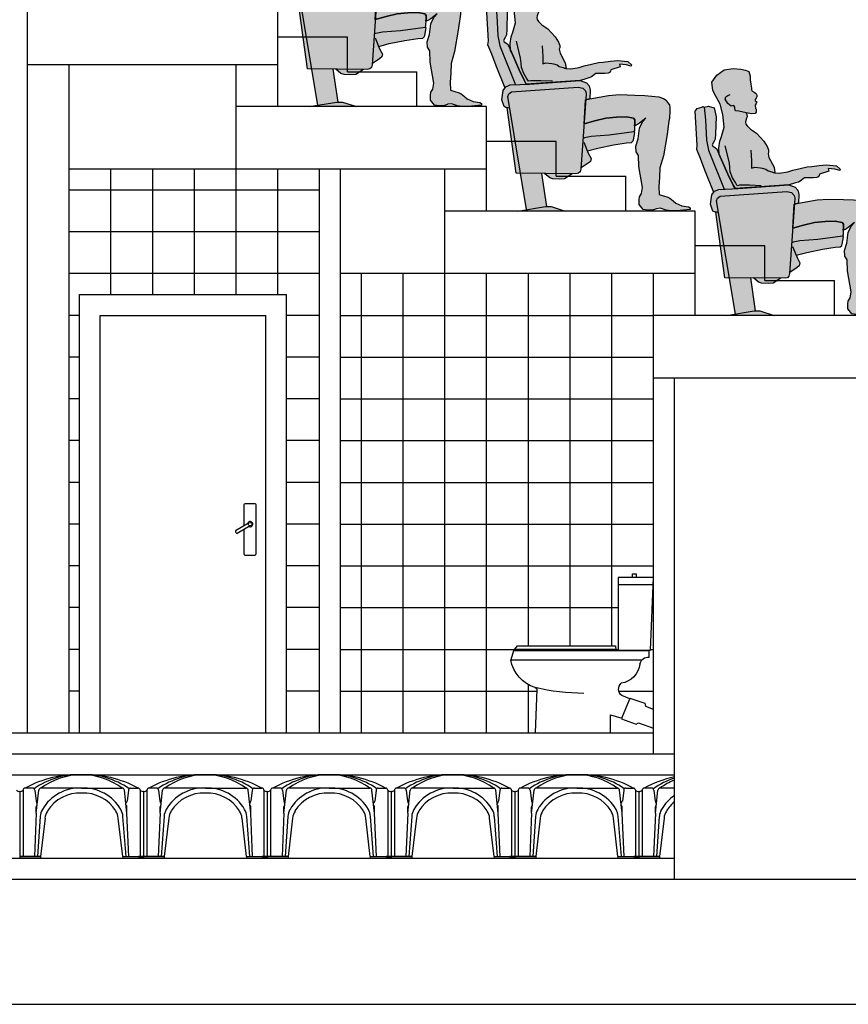
# Model space of a CAD drawing. Units: metres. Extents: x 40.3 to 69.6, y 39.8 to 64.4.
# Drawn here: x 63.5 to 64.5, y 44.7 to 45.9 of the extents above; entities that cross this region are included whole.
import ezdxf

# ---------------------------------------------------------------- set-up
doc = ezdxf.new("R2010")
doc.units = ezdxf.units.M
doc.layers.get('0').update_dxf_attribs({"linetype": 'CONTINUOUS'})
for name, color, linetype in [('ALZADO', 7, 'CONTINUOUS'), ('CARPIN', 9, 'CONTINUOUS'), ('CAVITI', 9, 'CONTINUOUS'), ('ESCALERA', 9, 'CONTINUOUS'), ('FALSO TECHO', 6, 'CONTINUOUS'), ('NEW-SOMBRA-SILLON', 9, 'CONTINUOUS'), ('SANI', 9, 'CONTINUOUS'), ('SECCION', 2, 'CONTINUOUS')]:
    doc.layers.add(name, color=color, linetype=linetype)

# ---------------------------------------------------------------- blocks, each defined once
blk = doc.blocks.new('Altaza1')
at = {"linetype": 'ByBlock'}
for p, q in [((0.1781, 0.7188), (0.0116, 0.7188)), ((0.0296, 0.3703), (0.0296, 0.4011)), ((0.6916, 0.3577), (0.0666, 0.3577))]:
    blk.add_line(p, q, dxfattribs=at)
for points in [[(0.1088, 0.7519), (0.1088, 0.7699), (0.0909, 0.7699), (0.0909, 0.7519)], [(0.5672, 0.217), (0.5749, 0.007), (0.2141, 0.007), (0.2141, 0.0939), (0.1603, 0.0786), (0.1218, 0.1708), (0.1603, 0.1861)], [(0.1218, 0.1708), (0.1209, 0.1742), (0.0502, 0.1492), (0.0461, 0.1354), (0.0092, 0.1216)], [(0.1603, 0.0786), (0.1618, 0.0753), (0.0919, 0.0485), (0.0797, 0.0562), (0.0082, 0.0302)]]:
    blk.add_lwpolyline(points, dxfattribs=at)
for points in [[(0.0089, 0.7519), (0.1781, 0.7519), (0.1781, 0.4038), (0.0219, 0.4038)], [(0.1882, 0.4062), (0.6747, 0.4062), (0.6594, 0.4242), (0.1908, 0.4242)]]:
    blk.add_lwpolyline(points, close=True, dxfattribs=at)
blk.add_lwpolyline([(0.0296, 0.4011), (0.6797, 0.4011), (0.6927, 0.3578, 0.12116)], format="xyb", dxfattribs=at)
for centre, radius, start, end in [((0.0343, 0.3314), 0.0391, 8.3203, 96.976), ((0.1813, 0.3529), 0.1094, 188.3203, 260.2171), ((0.5263, 0.3863), 0.1687, 286.7131, 350.2765), ((0.1376, 0.2166), 0.038, 306.7612, 48.7011), ((0.334, 1.2366), 1.0402, 270.4358, 283.3902), ((0.5781, 0.2138), 0.0114, 106.7131, 163.3077)]:
    blk.add_arc(centre, radius, start, end, dxfattribs=at)
blk = doc.blocks.new('MANI2')
for p, q in [((0.0236, 0.098), (-0.0236, 0.098)), ((-0.0294, 0.0922), (-0.0294, -0.0086)), ((0.0294, -0.1419), (0.0294, 0.0922)), ((-0.0076, 0.0041), (-0.0693, -0.0318)), ((-0.0002, -0.0086), (-0.062, -0.0445)), ((-0.0294, -0.0256), (-0.0294, -0.1419)), ((-0.0236, -0.1478), (0.0236, -0.1478))]:
    blk.add_line(p, q)
blk.add_circle((0, 0), 0.00862)
for centre, radius, start, end in [((-0.0236, 0.0922), 0.00583, 90, 180), ((0.0236, 0.0922), 0.00583, 0, 90), ((0, 0), 0.0125, 246.05, 174.2992), ((-0.0606, -0.0352), 0.0094, 158.914, 261.4353), ((-0.0236, -0.1419), 0.00583, 180, 270), ((0.0236, -0.1419), 0.00583, 270, 0)]:
    blk.add_arc(centre, radius, start, end)
blk = doc.blocks.new('SILLON-PER')
at = {"layer": 'NEW-SOMBRA-SILLON'}
h = blk.add_hatch(color=254, dxfattribs=at)
h.paths.add_polyline_path([(0.3621, 0.566), (0.4573, 0.5822), (0.513, 0.5869), (0.5896, 0.5845), (0.6407, 0.5822), (0.6755, 0.5799), (0.7104, 0.5753), (0.7336, 0.5683), (0.7475, 0.559), (0.7545, 0.5474), (0.7638, 0.5358), (0.7661, 0.5219), (0.7661, 0.4987), (0.7638, 0.4755), (0.7638, 0.4662), (0.7614, 0.4546), (0.7521, 0.3851), (0.7336, 0.2784), (0.7161, 0.2184), (0.7139, 0.1697), (0.7102, 0.1233), (0.7131, 0.0839), (0.7555, 0.0699), (0.7671, 0.0653), (0.7833, 0.0514), (0.7973, 0.0398), (0.8275, 0.0259), (0.86, 0.0212), (0.8692, 0.0166), (0.8692, 0.0073), (0.8182, 0.0027), (0.7717, 0.0003), (0.7485, 0.005), (0.7183, 0.0143), (0.6998, 0.0119), (0.6789, 0.005), (0.6557, 0.005), (0.6325, 0.0073), (0.6116, 0.0328), (0.6116, 0.0583), (0.6139, 0.0723), (0.6232, 0.0885), (0.6281, 0.1186), (0.6105, 0.225), (0.6082, 0.2807), (0.5966, 0.2992), (0.5943, 0.3271), (0.6059, 0.3642), (0.6129, 0.4175), (0.6291, 0.45), (0.6454, 0.4686), (0.6129, 0.443), (0.5989, 0.4338), (0.5886, 0.4303), (0.5896, 0.443), (0.5896, 0.4593), (0.5827, 0.4686), (0.5479, 0.4755), (0.4968, 0.4732), (0.4434, 0.4686), (0.3877, 0.4546), (0.3334, 0.4396), (0.3415, 0.5608)])
h.paths.add_polyline_path([(-0.0369, 0.8101), (-0.0385, 0.8442), (-0.0347, 0.8791), (-0.0255, 0.9023), (-0.0116, 0.9487), (-0.0186, 1.0137), (-0.0325, 1.0647), (-0.0534, 1.1018), (-0.0696, 1.1343), (-0.0743, 1.176), (-0.0488, 1.2108), (-0.0116, 1.2387), (0.0325, 1.2456), (0.072, 1.241), (0.0952, 1.2363), (0.1114, 1.2294), (0.1161, 1.2178), (0.1184, 1.2062), (0.1184, 1.1876), (0.123, 1.1668), (0.1254, 1.1459), (0.1254, 1.1389), (0.1277, 1.132), (0.1393, 1.125), (0.1463, 1.1204), (0.1509, 1.1157), (0.1532, 1.1088), (0.1532, 1.1018), (0.1486, 1.0948), (0.1439, 1.0879), (0.1439, 1.0833), (0.1532, 1.0763), (0.1486, 1.0693), (0.1439, 1.0601), (0.1463, 1.0438), (0.1486, 1.0392), (0.1486, 1.0299), (0.1486, 1.0253), (0.1439, 1.0183), (0.1277, 1.016), (0.099, 1.0216), (0.1021, 1.0137), (0.1045, 1.0021), (0.0998, 0.9951), (0.0975, 0.9835), (0.0952, 0.9742), (0.0975, 0.965), (0.1045, 0.9557), (0.1137, 0.9464), (0.1207, 0.9394), (0.1509, 0.9186), (0.188, 0.8791), (0.2043, 0.8513), (0.2113, 0.8351), (0.2113, 0.8235), (0.2089, 0.8165), (0.2136, 0.7956), (0.2391, 0.7469), (0.2431, 0.7187), (0.267, 0.7168), (0.3088, 0.7237), (0.3343, 0.733), (0.3714, 0.74), (0.4063, 0.7492), (0.4295, 0.7515), (0.4666, 0.7562), (0.5038, 0.7585), (0.5548, 0.7539), (0.5734, 0.7376), (0.5711, 0.7307), (0.5455, 0.7376), (0.513, 0.74), (0.5165, 0.7272), (0.4689, 0.7121), (0.4666, 0.7052), (0.462, 0.6982), (0.455, 0.6959), (0.4387, 0.6936), (0.4179, 0.6936), (0.4063, 0.6936), (0.3923, 0.6936), (0.3714, 0.6773), (0.3621, 0.6727), (0.3482, 0.668), (0.332, 0.6634), (0.3134, 0.6588), (0.0424, 0.6395), (0.0325, 0.6564), (0.007, 0.7121), (-0.0325, 0.8003)])
h = blk.add_hatch(color=253, dxfattribs=at)
h.paths.add_polyline_path([(-0.1091, 0.733), (-0.0652, 0.6198), (-0.0604, 0.6263), (-0.0395, 0.6356), (-0.0117, 0.6369), (-0.0905, 0.8327), (-0.1021, 0.8838), (-0.1068, 0.9858), (-0.1137, 1.0508), (-0.1184, 1.0531), (-0.1254, 1.0508), (-0.1486, 1.0438), (-0.1579, 1.0299), (-0.1486, 0.8583), (-0.1509, 0.8374), (-0.1323, 0.791)])
h.paths.add_polyline_path([(-0.0325, 0.6008), (-0.0464, 0.5915), (-0.0511, 0.5776), (0.0136, 0.19), (0.2925, 0.1879), (0.3064, 0.1902), (0.3134, 0.1972), (0.318, 0.2111), (0.3436, 0.5915), (0.3413, 0.6054), (0.3273, 0.6193), (0.3041, 0.624)])
h.paths.add_polyline_path([(-0.0093, 0.1902), (0.0136, 0.19), (-0.0412, 0.5184), (-0.0535, 0.5207)])
h.paths.add_polyline_path([(0.044, 0.0073), (0.1393, 0.0232), (0.1453, 0.0232), (0.1215, 0.1892), (0.0136, 0.19)])
h.paths.add_polyline_path([(0.1349, 0.1891), (0.1602, 0.167), (0.1764, 0.1624), (0.2089, 0.1601), (0.2345, 0.1624), (0.2737, 0.188)])
h.paths.add_polyline_path([(0.3184, 0.2172), (0.3552, 0.2412), (0.3668, 0.2505), (0.3691, 0.2644), (0.3552, 0.2923), (0.3505, 0.3034), (0.4039, 0.3178), (0.4829, 0.334), (0.5479, 0.3433), (0.5734, 0.3456), (0.5804, 0.3526), (0.5827, 0.3595), (0.5896, 0.3967), (0.585, 0.399), (0.5479, 0.3943), (0.4596, 0.3827), (0.3691, 0.3758), (0.3366, 0.3688), (0.3285, 0.3665)])
h.paths.add_polyline_path([(0.1671, 0.0232), (0.1393, 0.0232), (0, 0), (0.2391, 0)])
for points in [[(-0.0534, 1.0021), (-0.0627, 1.0461), (-0.0905, 1.0554), (-0.1137, 1.0508), (-0.1068, 0.9858), (-0.1021, 0.8838), (-0.0905, 0.8327), (-0.0117, 0.6369), (0.0424, 0.6395), (0.0325, 0.6564), (0.007, 0.7121), (-0.0325, 0.8003), (-0.0369, 0.8101), (-0.0511, 0.842), (-0.0696, 0.8536), (-0.072, 0.8606), (-0.065, 0.8745), (-0.058, 0.8884), (-0.0557, 0.9162)], [(0.3041, 0.624), (0.3273, 0.6193), (0.3413, 0.6054), (0.3436, 0.5915), (0.3415, 0.561), (0.3621, 0.566), (0.3645, 0.6101), (0.3598, 0.6309), (0.3459, 0.6472), (0.3134, 0.6588), (0.058, 0.6402), (-0.0395, 0.6356), (-0.0604, 0.6263), (-0.0743, 0.6077), (-0.0813, 0.5613), (-0.0696, 0.5265), (-0.0604, 0.5219), (-0.0412, 0.5184), (-0.0511, 0.5776), (-0.0464, 0.5915), (-0.0325, 0.6008)], [(0.4434, 0.4686), (0.3877, 0.4546), (0.3334, 0.4396), (0.3285, 0.3665), (0.3366, 0.3688), (0.3691, 0.3758), (0.4596, 0.3827), (0.5479, 0.3943), (0.5828, 0.3987), (0.5873, 0.4059), (0.5873, 0.4152), (0.5896, 0.443), (0.5896, 0.4593), (0.5827, 0.4686), (0.5479, 0.4755), (0.4968, 0.4732)]]:
    blk.add_hatch(color=252, dxfattribs=at).paths.add_polyline_path(points)
for p, q in [((-0.007, 1.0902), (-0.0046, 1.1018)), ((-0.0046, 1.1018), (0.007, 1.1088)), ((0.007, 1.1088), (0.0186, 1.1134)), ((-0.1579, 1.0299), (-0.1486, 1.0438)), ((-0.1486, 1.0438), (-0.1254, 1.0508)), ((-0.1254, 1.0508), (-0.1184, 1.0531)), ((-0.1184, 1.0531), (-0.1137, 1.0508)), ((-0.1137, 1.0508), (-0.0905, 1.0554)), ((-0.1137, 1.0508), (-0.1068, 0.9858)), ((-0.0905, 1.0554), (-0.0627, 1.0461)), ((-0.0627, 1.0461), (-0.0534, 1.0021)), ((0.007, 1.0693), (-0.007, 1.0902)), ((0.0232, 1.0554), (0.007, 1.0693)), ((0.0371, 1.0577), (0.0232, 1.0554)), ((0.0418, 1.0508), (0.0371, 1.0577)), ((0.0418, 1.0415), (0.0418, 1.0508)), ((-0.1486, 0.8583), (-0.1579, 1.0299)), ((-0.0534, 1.0021), (-0.0557, 0.9162)), ((0.0441, 1.0322), (0.0418, 1.0415)), ((-0.1068, 0.9858), (-0.1021, 0.8838)), ((-0.0557, 0.9162), (-0.058, 0.8884)), ((-0.1509, 0.8374), (-0.1486, 0.8583)), ((-0.1021, 0.8838), (-0.0905, 0.8327)), ((-0.065, 0.8745), (-0.072, 0.8606)), ((-0.072, 0.8606), (-0.0696, 0.8536)), ((-0.0696, 0.8536), (-0.0511, 0.842)), ((-0.058, 0.8884), (-0.065, 0.8745)), ((0.0139, 0.7701), (-0.007, 0.8559)), ((-0.1323, 0.791), (-0.1509, 0.8374)), ((-0.0905, 0.8327), (-0.0117, 0.6369)), ((-0.0511, 0.842), (-0.0325, 0.8003)), ((-0.0325, 0.8003), (0.007, 0.7121)), ((0.123, 0.8327), (0.1254, 0.7794)), ((-0.1091, 0.733), (-0.1323, 0.791)), ((0.0162, 0.7446), (0.0139, 0.7701)), ((0.1254, 0.7794), (0.1254, 0.7492)), ((0.1254, 0.7492), (0.1254, 0.7423)), ((0.1254, 0.7423), (0.1416, 0.7469)), ((0.1416, 0.7469), (0.1718, 0.7446)), ((-0.065, 0.6193), (-0.1091, 0.733)), ((0.007, 0.7121), (0.0325, 0.6564)), ((0.0186, 0.7237), (0.0162, 0.7446)), ((0.0302, 0.6936), (0.0186, 0.7237)), ((0.1718, 0.7446), (0.1787, 0.7423)), ((0.1787, 0.7423), (0.1973, 0.7376)), ((0.1973, 0.7376), (0.2089, 0.7284)), ((0.2089, 0.7284), (0.2275, 0.7237)), ((0.2275, 0.7237), (0.2391, 0.7191)), ((0.2431, 0.7187), (0.2391, 0.7191)), ((0.0441, 0.6704), (0.0302, 0.6936)), ((0.0325, 0.6564), (0.0424, 0.6395)), ((0.0534, 0.6541), (0.0441, 0.6704)), ((0.065, 0.6564), (0.0534, 0.6541)), ((0.058, 0.6402), (0.3134, 0.6588)), ((0.0975, 0.6564), (0.065, 0.6564)), ((0.1161, 0.6564), (0.0975, 0.6564)), ((0.1741, 0.6541), (0.1161, 0.6564)), ((0.3134, 0.6588), (0.3459, 0.6472)), ((0.3459, 0.6472), (0.3598, 0.6309)), ((-0.0813, 0.5613), (-0.0743, 0.6077)), ((-0.0743, 0.6077), (-0.0604, 0.6263)), ((-0.0604, 0.6263), (-0.0395, 0.6356)), ((-0.0464, 0.5915), (-0.0325, 0.6008)), ((-0.0395, 0.6356), (0.058, 0.6402)), ((-0.0325, 0.6008), (0.3041, 0.624)), ((0.3041, 0.624), (0.3273, 0.6193)), ((0.3273, 0.6193), (0.3413, 0.6054)), ((0.3413, 0.6054), (0.3436, 0.5915)), ((0.3598, 0.6309), (0.3645, 0.6101)), ((0.3645, 0.6101), (0.3621, 0.566)), ((-0.0696, 0.5265), (-0.0813, 0.5613)), ((-0.0511, 0.5776), (-0.0464, 0.5915)), ((0.0441, 0.007), (-0.0511, 0.5776)), ((0.3436, 0.5915), (0.318, 0.2111)), ((0.3621, 0.566), (0.3415, 0.561)), ((-0.0604, 0.5219), (-0.0696, 0.5265)), ((-0.0412, 0.5184), (-0.0604, 0.5219)), ((-0.0093, 0.1902), (-0.0535, 0.5207)), ((0.3334, 0.4396), (0.3877, 0.4546)), ((0.3877, 0.4546), (0.4434, 0.4686)), ((0.4434, 0.4686), (0.4968, 0.4732)), ((0.4968, 0.4732), (0.5479, 0.4755)), ((0.5479, 0.4755), (0.5827, 0.4686)), ((0.5827, 0.4686), (0.5896, 0.4593)), ((0.5896, 0.4593), (0.5896, 0.443)), ((0.585, 0.399), (0.5479, 0.3943)), ((0.5873, 0.4059), (0.5828, 0.3987)), ((0.5896, 0.3967), (0.585, 0.399)), ((0.5896, 0.443), (0.5873, 0.4152)), ((0.5873, 0.4152), (0.5873, 0.4059)), ((0.3366, 0.3688), (0.3285, 0.3665)), ((0.332, 0.3479), (0.3552, 0.2923)), ((0.3691, 0.3758), (0.3366, 0.3688)), ((0.4596, 0.3827), (0.3691, 0.3758)), ((0.5479, 0.3943), (0.4596, 0.3827)), ((0.5734, 0.3456), (0.5804, 0.3526)), ((0.5804, 0.3526), (0.5827, 0.3595)), ((0.5827, 0.3595), (0.5896, 0.3967)), ((0.3505, 0.3034), (0.4039, 0.3178)), ((0.4039, 0.3178), (0.4829, 0.334)), ((0.4829, 0.334), (0.5479, 0.3433)), ((0.5479, 0.3433), (0.5734, 0.3456)), ((0.3552, 0.2923), (0.3691, 0.2644)), ((0.3668, 0.2505), (0.3552, 0.2412)), ((0.3691, 0.2644), (0.3668, 0.2505)), ((0.318, 0.2111), (0.3134, 0.1972)), ((0.3552, 0.2412), (0.3184, 0.2172)), ((0.2925, 0.1879), (-0.0093, 0.1902)), ((0.1453, 0.0232), (0.1215, 0.1892)), ((0.1602, 0.167), (0.1349, 0.1891)), ((0.1764, 0.1624), (0.1602, 0.167)), ((0.2089, 0.1601), (0.1764, 0.1624)), ((0.2345, 0.1624), (0.2089, 0.1601)), ((0.2737, 0.188), (0.2345, 0.1624)), ((0.3064, 0.1902), (0.2925, 0.1879)), ((0.3134, 0.1972), (0.3064, 0.1902))]:
    blk.add_line(p, q)
for points in [[(-0.0369, 0.8101), (-0.0385, 0.8442), (-0.0347, 0.8791), (-0.0255, 0.9023), (-0.0116, 0.9487), (-0.0186, 1.0137), (-0.0325, 1.0647), (-0.0534, 1.1018), (-0.0696, 1.1343), (-0.0743, 1.176), (-0.0488, 1.2108), (-0.0116, 1.2387), (0.0325, 1.2456), (0.072, 1.241), (0.0952, 1.2363), (0.1114, 1.2294), (0.1161, 1.2178), (0.1184, 1.2062), (0.1184, 1.1876), (0.123, 1.1668), (0.1254, 1.1459), (0.1254, 1.1389), (0.1277, 1.132), (0.1393, 1.125), (0.1463, 1.1204), (0.1509, 1.1157), (0.1532, 1.1088), (0.1532, 1.1018), (0.1486, 1.0948), (0.1439, 1.0879), (0.1439, 1.0833), (0.1532, 1.0763), (0.1486, 1.0693), (0.1439, 1.0601), (0.1463, 1.0438), (0.1486, 1.0392), (0.1486, 1.0299), (0.1486, 1.0253), (0.1439, 1.0183), (0.1277, 1.016), (0.099, 1.0216), (0.1021, 1.0137), (0.1045, 1.0021), (0.0998, 0.9951), (0.0975, 0.9835), (0.0952, 0.9742), (0.0975, 0.965), (0.1045, 0.9557), (0.1137, 0.9464), (0.1207, 0.9394), (0.1509, 0.9186), (0.188, 0.8791), (0.2043, 0.8513), (0.2113, 0.8351), (0.2113, 0.8235), (0.2089, 0.8165), (0.2136, 0.7956), (0.2391, 0.7469), (0.2431, 0.7187), (0.267, 0.7168), (0.3088, 0.7237), (0.3343, 0.733), (0.3714, 0.74), (0.4063, 0.7492), (0.4295, 0.7515), (0.4666, 0.7562), (0.5038, 0.7585), (0.5548, 0.7539), (0.5734, 0.7376), (0.5711, 0.7307), (0.5455, 0.7376), (0.513, 0.74), (0.5165, 0.7272), (0.4689, 0.7121), (0.4666, 0.7052), (0.462, 0.6982), (0.455, 0.6959), (0.4387, 0.6936), (0.4179, 0.6936), (0.4063, 0.6936), (0.3923, 0.6936), (0.3714, 0.6773), (0.3621, 0.6727), (0.3482, 0.668), (0.332, 0.6634), (0.3134, 0.6588), (0.0424, 0.6395), (0.0325, 0.6564), (0.007, 0.7121), (-0.0325, 0.8003)], [(0.3621, 0.566), (0.4573, 0.5822), (0.513, 0.5869), (0.5896, 0.5845), (0.6407, 0.5822), (0.6755, 0.5799), (0.7104, 0.5753), (0.7336, 0.5683), (0.7475, 0.559), (0.7545, 0.5474), (0.7638, 0.5358), (0.7661, 0.5219), (0.7661, 0.4987), (0.7638, 0.4755), (0.7638, 0.4662), (0.7614, 0.4546), (0.7521, 0.3851), (0.7336, 0.2784), (0.7161, 0.2184), (0.7139, 0.1697), (0.7102, 0.1233), (0.7131, 0.0839), (0.7555, 0.0699), (0.7671, 0.0653), (0.7833, 0.0514), (0.7973, 0.0398), (0.8275, 0.0259), (0.86, 0.0212), (0.8692, 0.0166), (0.8692, 0.0073), (0.8182, 0.0027), (0.7717, 0.0003), (0.7485, 0.005), (0.7183, 0.0143), (0.6998, 0.0119), (0.6789, 0.005), (0.6557, 0.005), (0.6325, 0.0073), (0.6116, 0.0328), (0.6116, 0.0583), (0.6139, 0.0723), (0.6232, 0.0885), (0.6281, 0.1186), (0.6105, 0.225), (0.6082, 0.2807), (0.5966, 0.2992), (0.5943, 0.3271), (0.6059, 0.3642), (0.6129, 0.4175), (0.6291, 0.45), (0.6454, 0.4686), (0.6129, 0.443), (0.5989, 0.4338), (0.5886, 0.4303), (0.5896, 0.443), (0.5896, 0.4593), (0.5827, 0.4686), (0.5479, 0.4755), (0.4968, 0.4732), (0.4434, 0.4686), (0.3877, 0.4546), (0.3334, 0.4396), (0.3415, 0.5608)], [(0.2391, 0), (0, 0), (0.1393, 0.0232), (0.1671, 0.0232)]]:
    blk.add_lwpolyline(points, close=True)
blk.add_lwpolyline([(0.099, 1.0216), (0.0613, 1.0303), (0.0441, 1.0322)])
blk = doc.blocks.new('SILLON_TEATRO-PERSONA')
blk.add_blockref('SILLON-PER', (0, 0))

msp = doc.modelspace()

# ---------------------------------------------------------------- linework, layer by layer
at = {"layer": 'ALZADO'}
for p, q in [((63.5906, 45.0622), (63.5906, 45.5872)), ((63.5906, 45.5872), (63.8384, 45.5872)), ((63.8384, 45.0622), (63.8384, 45.5872))]:
    msp.add_line(p, q, dxfattribs=at)
at = {"layer": 'CARPIN'}
for p, q in [((63.6154, 45.0622), (63.6154, 45.5622)), ((63.6154, 45.5622), (63.8136, 45.5622)), ((63.8136, 45.0622), (63.8136, 45.5622))]:
    msp.add_line(p, q, dxfattribs=at)
at = {"layer": 'CAVITI'}
for p, q in [((63.5189, 44.9923), (63.5189, 44.9122)), ((63.5189, 44.9923), (63.5189, 44.9641)), ((63.5189, 44.9923), (63.5189, 44.9661)), ((63.5189, 44.9923), (63.5189, 44.9641)), ((63.5189, 44.9923), (63.5189, 44.9661)), ((63.5189, 44.9923), (63.5189, 44.9661)), ((63.5189, 44.9923), (63.5189, 44.9641)), ((63.5189, 44.9923), (63.5189, 44.9122)), ((63.5229, 44.9936), (63.5229, 44.9641)), ((63.5229, 44.9936), (63.5229, 44.9142)), ((63.5344, 44.9961), (63.5254, 44.9961)), ((63.5359, 44.9956), (63.5359, 44.9956)), ((63.5369, 44.9936), (63.5385, 44.9803)), ((63.5388, 44.9661), (63.5418, 44.9936)), ((63.593, 44.9961), (63.5443, 44.9961)), ((63.5841, 44.996), (63.5841, 44.996)), ((63.593, 44.9961), (63.6418, 44.9961)), ((63.6141, 44.9926), (63.6141, 44.9926)), ((63.6282, 44.9963), (63.6282, 44.9963)), ((63.6473, 44.9661), (63.6443, 44.9936)), ((63.6491, 44.9936), (63.6475, 44.9803)), ((63.6516, 44.9961), (63.6607, 44.9961)), ((63.6632, 44.9936), (63.6632, 44.9142)), ((63.6632, 44.9936), (63.6632, 44.9661)), ((63.6643, 44.9932), (63.6643, 44.9932)), ((63.6672, 44.9923), (63.6672, 44.9122)), ((63.6672, 44.9923), (63.6672, 44.9641)), ((63.6672, 44.9923), (63.6672, 44.9661)), ((63.6672, 44.9923), (63.6672, 44.9641)), ((63.6672, 44.9923), (63.6672, 44.9661)), ((63.6672, 44.9923), (63.6672, 44.9661)), ((63.6672, 44.9923), (63.6672, 44.9641)), ((63.6672, 44.9923), (63.6672, 44.9122)), ((63.6712, 44.9936), (63.6712, 44.9641)), ((63.6712, 44.9936), (63.6712, 44.9142)), ((63.6827, 44.9961), (63.6737, 44.9961)), ((63.6843, 44.9956), (63.6843, 44.9956)), ((63.6852, 44.9936), (63.6868, 44.9803)), ((63.6871, 44.9661), (63.6901, 44.9936)), ((63.7413, 44.9961), (63.6926, 44.9961)), ((63.7324, 44.996), (63.7324, 44.996)), ((63.7413, 44.9961), (63.7901, 44.9961)), ((63.7624, 44.9926), (63.7624, 44.9926)), ((63.7765, 44.9963), (63.7765, 44.9963)), ((63.7956, 44.9661), (63.7926, 44.9936)), ((63.7975, 44.9936), (63.7958, 44.9803)), ((63.8, 44.9961), (63.809, 44.9961)), ((63.8115, 44.9936), (63.8115, 44.9142)), ((63.8115, 44.9936), (63.8115, 44.9661)), ((63.8126, 44.9932), (63.8126, 44.9932)), ((63.8155, 44.9923), (63.8155, 44.9122)), ((63.8155, 44.9923), (63.8155, 44.9641)), ((63.8155, 44.9923), (63.8155, 44.9661)), ((63.8155, 44.9923), (63.8155, 44.9641)), ((63.8155, 44.9923), (63.8155, 44.9661)), ((63.8155, 44.9923), (63.8155, 44.9661)), ((63.8155, 44.9923), (63.8155, 44.9641)), ((63.8155, 44.9923), (63.8155, 44.9122)), ((63.8195, 44.9936), (63.8195, 44.9641)), ((63.8195, 44.9936), (63.8195, 44.9142)), ((63.831, 44.9961), (63.822, 44.9961)), ((63.8326, 44.9956), (63.8326, 44.9956)), ((63.8335, 44.9936), (63.8352, 44.9803)), ((63.8354, 44.9661), (63.8384, 44.9936)), ((63.8897, 44.9961), (63.8409, 44.9961)), ((63.8807, 44.996), (63.8807, 44.996)), ((63.8897, 44.9961), (63.9384, 44.9961)), ((63.9107, 44.9926), (63.9107, 44.9926)), ((63.9249, 44.9963), (63.9249, 44.9963)), ((63.9439, 44.9661), (63.9409, 44.9936)), ((63.9458, 44.9936), (63.9442, 44.9803)), ((63.9483, 44.9961), (63.9573, 44.9961)), ((63.9598, 44.9936), (63.9598, 44.9142)), ((63.9598, 44.9936), (63.9598, 44.9661)), ((63.961, 44.9932), (63.961, 44.9932)), ((63.9638, 44.9923), (63.9638, 44.9122)), ((63.9638, 44.9923), (63.9638, 44.9641)), ((63.9638, 44.9923), (63.9638, 44.9661)), ((63.9638, 44.9923), (63.9638, 44.9641)), ((63.9638, 44.9923), (63.9638, 44.9661)), ((63.9638, 44.9923), (63.9638, 44.9661)), ((63.9638, 44.9923), (63.9638, 44.9641)), ((63.9638, 44.9923), (63.9638, 44.9122)), ((63.9678, 44.9936), (63.9678, 44.9641)), ((63.9678, 44.9936), (63.9678, 44.9142)), ((63.9794, 44.9961), (63.9703, 44.9961)), ((63.9809, 44.9956), (63.9809, 44.9956)), ((63.9819, 44.9936), (63.9835, 44.9803)), ((63.9837, 44.9661), (63.9868, 44.9936)), ((64.038, 44.9961), (63.9893, 44.9961)), ((64.0291, 44.996), (64.0291, 44.996)), ((64.038, 44.9961), (64.0867, 44.9961)), ((64.059, 44.9926), (64.059, 44.9926)), ((64.0732, 44.9963), (64.0732, 44.9963)), ((64.0922, 44.9661), (64.0892, 44.9936)), ((64.0941, 44.9936), (64.0925, 44.9803)), ((64.0966, 44.9961), (64.1056, 44.9961)), ((64.1081, 44.9936), (64.1081, 44.9142)), ((64.1081, 44.9936), (64.1081, 44.9661)), ((64.1093, 44.9932), (64.1093, 44.9932)), ((64.1121, 44.9923), (64.1121, 44.9122)), ((64.1121, 44.9923), (64.1121, 44.9641)), ((64.1121, 44.9923), (64.1121, 44.9661)), ((64.1122, 44.9923), (64.1122, 44.9641)), ((64.1122, 44.9923), (64.1122, 44.9661)), ((64.1122, 44.9923), (64.1122, 44.9661)), ((64.1122, 44.9923), (64.1122, 44.9641)), ((64.1122, 44.9923), (64.1122, 44.9122)), ((64.1162, 44.9936), (64.1162, 44.9641)), ((64.1162, 44.9936), (64.1162, 44.9142)), ((64.1277, 44.9961), (64.1187, 44.9961)), ((64.1292, 44.9956), (64.1292, 44.9956)), ((64.1302, 44.9936), (64.1318, 44.9803)), ((64.1321, 44.9661), (64.1351, 44.9936)), ((64.1863, 44.9961), (64.1376, 44.9961)), ((64.1774, 44.996), (64.1774, 44.996)), ((64.1863, 44.9961), (64.235, 44.9961)), ((64.2073, 44.9926), (64.2073, 44.9926)), ((64.2215, 44.9963), (64.2215, 44.9963)), ((64.2406, 44.9661), (64.2376, 44.9936)), ((64.2424, 44.9936), (64.2408, 44.9803)), ((64.2449, 44.9961), (64.254, 44.9961)), ((64.2565, 44.9936), (64.2565, 44.9142)), ((64.2565, 44.9936), (64.2565, 44.9661)), ((64.2576, 44.9932), (64.2576, 44.9932)), ((64.2605, 44.9923), (64.2605, 44.9122)), ((64.2605, 44.9923), (64.2605, 44.9641)), ((64.2605, 44.9923), (64.2605, 44.9661)), ((64.2605, 44.9923), (64.2605, 44.9641)), ((64.2605, 44.9923), (64.2605, 44.9661)), ((64.2605, 44.9923), (64.2605, 44.9661)), ((64.2605, 44.9923), (64.2605, 44.9641)), ((64.2605, 44.9923), (64.2605, 44.9122)), ((64.2645, 44.9936), (64.2645, 44.9641)), ((64.2645, 44.9936), (64.2645, 44.9142)), ((64.276, 44.9961), (64.267, 44.9961)), ((64.2776, 44.9956), (64.2776, 44.9956)), ((64.2785, 44.9936), (64.2801, 44.9803)), ((64.2804, 44.9661), (64.2834, 44.9936)), ((64.3032, 44.9961), (64.2859, 44.9961)), ((63.5388, 44.9661), (63.5388, 44.9737)), ((63.6473, 44.9661), (63.6473, 44.9737)), ((63.6871, 44.9661), (63.6871, 44.9737)), ((63.7956, 44.9661), (63.7956, 44.9737)), ((63.8354, 44.9661), (63.8354, 44.9737)), ((63.9439, 44.9661), (63.9439, 44.9737)), ((63.9837, 44.9661), (63.9837, 44.9737)), ((64.0922, 44.9661), (64.0922, 44.9737)), ((64.1321, 44.9661), (64.1321, 44.9737)), ((64.2406, 44.9661), (64.2406, 44.9737)), ((64.2804, 44.9661), (64.2804, 44.9737)), ((63.5388, 44.9661), (63.5365, 44.9142)), ((63.5435, 44.9622), (63.5401, 44.9142)), ((63.6463, 44.9142), (63.6425, 44.9622)), ((63.6496, 44.9142), (63.6473, 44.9661)), ((63.6871, 44.9661), (63.6848, 44.9142)), ((63.6918, 44.9622), (63.6884, 44.9142)), ((63.7946, 44.9142), (63.7908, 44.9622)), ((63.7979, 44.9142), (63.7956, 44.9661)), ((63.8354, 44.9661), (63.8331, 44.9142)), ((63.8402, 44.9622), (63.8367, 44.9142)), ((63.9429, 44.9142), (63.9392, 44.9622)), ((63.9462, 44.9142), (63.9439, 44.9661)), ((63.9837, 44.9661), (63.9814, 44.9142)), ((63.9885, 44.9622), (63.985, 44.9142)), ((64.0912, 44.9142), (64.0875, 44.9622)), ((64.0946, 44.9142), (64.0922, 44.9661)), ((64.1321, 44.9661), (64.1298, 44.9142)), ((64.1368, 44.9622), (64.1334, 44.9142)), ((64.2396, 44.9142), (64.2358, 44.9622)), ((64.2429, 44.9142), (64.2406, 44.9661)), ((64.2804, 44.9661), (64.2781, 44.9142)), ((64.2851, 44.9622), (64.2817, 44.9142)), ((63.5492, 44.9601), (63.5438, 44.9142)), ((63.6423, 44.9142), (63.6369, 44.9601)), ((63.6975, 44.9601), (63.6921, 44.9142)), ((63.7906, 44.9142), (63.7852, 44.9601)), ((63.8458, 44.9601), (63.8404, 44.9142)), ((63.9389, 44.9142), (63.9335, 44.9601)), ((63.9942, 44.9601), (63.9888, 44.9142)), ((64.0872, 44.9142), (64.0818, 44.9601)), ((64.1425, 44.9601), (64.1371, 44.9142)), ((64.2356, 44.9142), (64.2302, 44.9601)), ((64.2908, 44.9601), (64.2854, 44.9142)), ((63.494, 44.9122), (63.5189, 44.9122)), ((63.5438, 44.9142), (63.5189, 44.9142)), ((63.5438, 44.9122), (63.5189, 44.9122)), ((63.5438, 44.9142), (63.5438, 44.9122)), ((63.6423, 44.9142), (63.6423, 44.9122)), ((63.6423, 44.9142), (63.6672, 44.9142)), ((63.6423, 44.9122), (63.6672, 44.9122)), ((63.6672, 44.9142), (63.6612, 44.9142)), ((63.6672, 44.9122), (63.6612, 44.9122)), ((63.6921, 44.9142), (63.6672, 44.9142)), ((63.6921, 44.9122), (63.6672, 44.9122)), ((63.6921, 44.9142), (63.6921, 44.9122)), ((63.7906, 44.9142), (63.7906, 44.9122)), ((63.7906, 44.9142), (63.8155, 44.9142)), ((63.7906, 44.9122), (63.8155, 44.9122)), ((63.8155, 44.9142), (63.8095, 44.9142)), ((63.8155, 44.9122), (63.8095, 44.9122)), ((63.8404, 44.9142), (63.8155, 44.9142)), ((63.8404, 44.9122), (63.8155, 44.9122)), ((63.8404, 44.9142), (63.8404, 44.9122)), ((63.9389, 44.9142), (63.9389, 44.9122)), ((63.9389, 44.9142), (63.9638, 44.9142)), ((63.9389, 44.9122), (63.9638, 44.9122)), ((63.9638, 44.9142), (63.9578, 44.9142)), ((63.9638, 44.9122), (63.9578, 44.9122)), ((63.9888, 44.9142), (63.9638, 44.9142)), ((63.9888, 44.9122), (63.9638, 44.9122)), ((63.9888, 44.9142), (63.9888, 44.9122)), ((64.0872, 44.9142), (64.0872, 44.9122)), ((64.0872, 44.9142), (64.1121, 44.9142)), ((64.0872, 44.9122), (64.1121, 44.9122)), ((64.1121, 44.9142), (64.1061, 44.9142)), ((64.1121, 44.9122), (64.1061, 44.9122)), ((64.1371, 44.9142), (64.1121, 44.9142)), ((64.1371, 44.9122), (64.1121, 44.9122)), ((64.1371, 44.9142), (64.1371, 44.9122)), ((64.2356, 44.9142), (64.2356, 44.9122)), ((64.2356, 44.9142), (64.2605, 44.9142)), ((64.2356, 44.9122), (64.2605, 44.9122)), ((64.2605, 44.9142), (64.2545, 44.9142)), ((64.2605, 44.9122), (64.2545, 44.9122)), ((64.2854, 44.9142), (64.2605, 44.9142)), ((64.2854, 44.9122), (64.2605, 44.9122)), ((64.2854, 44.9142), (64.2854, 44.9122))]:
    msp.add_line(p, q, dxfattribs=at)
for centre, radius, start, end in [((63.5886, 44.8803), 0.1319, 88.0575, 118.6127), ((63.5893, 44.92), 0.0922, 87.687, 125.1781), ((63.5943, 44.9262), 0.086, 90.8586, 125.5648), ((63.5967, 44.92), 0.0922, 54.8219, 92.313), ((63.5917, 44.9262), 0.086, 54.4352, 89.1414), ((63.5975, 44.8803), 0.1319, 61.3873, 91.9425), ((63.7369, 44.8803), 0.1319, 88.0575, 118.6127), ((63.7376, 44.92), 0.0922, 87.687, 125.1781), ((63.7426, 44.9262), 0.086, 90.8586, 125.5648), ((63.7451, 44.92), 0.0922, 54.8219, 92.313), ((63.7401, 44.9262), 0.086, 54.4352, 89.1414), ((63.7458, 44.8803), 0.1319, 61.3873, 91.9425), ((63.8852, 44.8803), 0.1319, 88.0575, 118.6127), ((63.8859, 44.92), 0.0922, 87.687, 125.1781), ((63.891, 44.9262), 0.086, 90.8586, 125.5648), ((63.8934, 44.92), 0.0922, 54.8219, 92.313), ((63.8884, 44.9262), 0.086, 54.4352, 89.1414), ((63.8941, 44.8803), 0.1319, 61.3873, 91.9425), ((64.0335, 44.8803), 0.1319, 88.0575, 118.6127), ((64.0343, 44.92), 0.0922, 87.687, 125.1781), ((64.0393, 44.9262), 0.086, 90.8586, 125.5648), ((64.0417, 44.92), 0.0922, 54.8219, 92.313), ((64.0367, 44.9262), 0.086, 54.4352, 89.1414), ((64.0425, 44.8803), 0.1319, 61.3873, 91.9425), ((64.1818, 44.8803), 0.1319, 88.0575, 118.6127), ((64.1826, 44.92), 0.0922, 87.687, 125.1781), ((64.1876, 44.9262), 0.086, 90.8586, 125.5648), ((64.19, 44.92), 0.0922, 54.8219, 92.313), ((64.185, 44.9262), 0.086, 54.4352, 89.1414), ((64.1908, 44.8803), 0.1319, 61.3873, 91.9425), ((64.3302, 44.8803), 0.1319, 101.809, 118.6127), ((64.3309, 44.92), 0.0922, 107.5092, 125.1781), ((64.3359, 44.9262), 0.086, 112.3872, 125.5648), ((63.518, 44.9964), 0.00417, 221.7102, 282.4523), ((63.5198, 44.9964), 0.00417, 257.5477, 318.2898), ((63.5254, 44.9936), 0.00251, 90, 180), ((63.5344, 44.9936), 0.00251, 0, 90), ((63.5443, 44.9936), 0.00251, 90, 180), ((63.5908, 44.9445), 0.0517, 87.5178, 149.8468), ((63.5908, 44.9445), 0.0457, 87.191, 147.9959), ((63.5953, 44.9445), 0.0517, 30.1532, 92.4822), ((63.5953, 44.9445), 0.0457, 31.9972, 92.809), ((63.6418, 44.9936), 0.00251, 0, 90), ((63.6516, 44.9936), 0.00251, 90, 180), ((63.6607, 44.9936), 0.00251, 0, 90), ((63.6663, 44.9964), 0.00417, 221.7102, 282.4523), ((63.6681, 44.9964), 0.00417, 257.5477, 318.2898), ((63.6737, 44.9936), 0.00251, 90, 180), ((63.6827, 44.9936), 0.00251, 0, 90), ((63.6926, 44.9936), 0.00251, 90, 180), ((63.7391, 44.9445), 0.0517, 87.5178, 149.8468), ((63.7391, 44.9445), 0.0457, 87.191, 147.9959), ((63.7436, 44.9445), 0.0517, 30.1532, 92.4822), ((63.7436, 44.9445), 0.0457, 31.9972, 92.809), ((63.7901, 44.9936), 0.00251, 0, 90), ((63.8, 44.9936), 0.00251, 90, 180), ((63.809, 44.9936), 0.00251, 0, 90), ((63.8146, 44.9964), 0.00417, 221.7102, 282.4523), ((63.8164, 44.9964), 0.00417, 257.5477, 318.2898), ((63.822, 44.9936), 0.00251, 90, 180), ((63.831, 44.9936), 0.00251, 0, 90), ((63.8409, 44.9936), 0.00251, 90, 180), ((63.8874, 44.9445), 0.0517, 87.5178, 149.8468), ((63.8874, 44.9445), 0.0457, 87.191, 147.9959), ((63.8919, 44.9445), 0.0517, 30.1532, 92.4822), ((63.8919, 44.9445), 0.0457, 31.9972, 92.809), ((63.9384, 44.9936), 0.00251, 0, 90), ((63.9483, 44.9936), 0.00251, 90, 180), ((63.9573, 44.9936), 0.00251, 0, 90), ((63.9629, 44.9964), 0.00417, 221.7102, 282.4523), ((63.9647, 44.9964), 0.00417, 257.5477, 318.2898), ((63.9703, 44.9936), 0.00251, 90, 180), ((63.9794, 44.9936), 0.00251, 0, 90), ((63.9893, 44.9936), 0.00251, 90, 180), ((64.0357, 44.9445), 0.0517, 87.5178, 149.8468), ((64.0357, 44.9445), 0.0457, 87.191, 147.9959), ((64.0402, 44.9445), 0.0517, 30.1532, 92.4822), ((64.0402, 44.9445), 0.0457, 31.9972, 92.809), ((64.0867, 44.9936), 0.00251, 0, 90), ((64.0966, 44.9936), 0.00251, 90, 180), ((64.1056, 44.9936), 0.00251, 0, 90), ((64.1112, 44.9964), 0.00417, 221.7102, 282.4523), ((64.1131, 44.9964), 0.00417, 257.5477, 318.2898), ((64.1187, 44.9936), 0.00251, 90, 180), ((64.1277, 44.9936), 0.00251, 0, 90), ((64.1376, 44.9936), 0.00251, 90, 180), ((64.1841, 44.9445), 0.0517, 87.5178, 149.8468), ((64.1841, 44.9445), 0.0457, 87.191, 147.9959), ((64.1886, 44.9445), 0.0517, 30.1532, 92.4822), ((64.1886, 44.9445), 0.0457, 31.9972, 92.809), ((64.235, 44.9936), 0.00251, 0, 90), ((64.2449, 44.9936), 0.00251, 90, 180), ((64.254, 44.9936), 0.00251, 0, 90), ((64.2596, 44.9964), 0.00417, 221.7102, 282.4523), ((64.2614, 44.9964), 0.00417, 257.5477, 318.2898), ((64.267, 44.9936), 0.00251, 90, 180), ((64.276, 44.9936), 0.00251, 0, 90), ((64.2859, 44.9936), 0.00251, 90, 180), ((64.3324, 44.9445), 0.0517, 124.4041, 149.8468), ((63.541, 44.9806), 0.00251, 186.8763, 249.153), ((63.5413, 44.9737), 0.00251, 125.5163, 180), ((63.645, 44.9806), 0.00251, 290.847, 353.1237), ((63.6448, 44.9737), 0.00251, 0, 54.4837), ((63.6893, 44.9806), 0.00251, 186.8763, 249.153), ((63.6896, 44.9737), 0.00251, 125.5163, 180), ((63.7934, 44.9806), 0.00251, 290.847, 353.1237), ((63.7931, 44.9737), 0.00251, 0, 54.4837), ((63.8376, 44.9806), 0.00251, 186.8763, 249.153), ((63.8379, 44.9737), 0.00251, 125.5163, 180), ((63.9417, 44.9806), 0.00251, 290.847, 353.1237), ((63.9414, 44.9737), 0.00251, 0, 54.4837), ((63.986, 44.9806), 0.00251, 186.8763, 249.153), ((63.9863, 44.9737), 0.00251, 125.5163, 180), ((64.09, 44.9806), 0.00251, 290.847, 353.1237), ((64.0897, 44.9737), 0.00251, 0, 54.4837), ((64.1343, 44.9806), 0.00251, 186.8763, 249.153), ((64.1346, 44.9737), 0.00251, 125.5163, 180), ((64.2383, 44.9806), 0.00251, 290.847, 353.1237), ((64.2381, 44.9737), 0.00251, 0, 54.4837), ((64.2826, 44.9806), 0.00251, 186.8763, 249.153), ((64.2829, 44.9737), 0.00251, 125.5163, 180), ((64.3324, 44.9445), 0.0457, 129.7428, 147.9959), ((63.5625, 44.9609), 0.019, 149.8468, 176.1624), ((63.5681, 44.9586), 0.019, 147.9959, 175.6468), ((63.6179, 44.9586), 0.019, 4.3745, 31.9972), ((63.6236, 44.9609), 0.019, 3.8376, 30.1532), ((63.7108, 44.9609), 0.019, 149.8468, 176.1624), ((63.7164, 44.9586), 0.019, 147.9959, 175.6468), ((63.7662, 44.9586), 0.019, 4.3745, 31.9972), ((63.7719, 44.9609), 0.019, 3.8376, 30.1532), ((63.8591, 44.9609), 0.019, 149.8468, 176.1624), ((63.8648, 44.9586), 0.019, 147.9959, 175.6468), ((63.9146, 44.9586), 0.019, 4.3745, 31.9972), ((63.9202, 44.9609), 0.019, 3.8376, 30.1532), ((64.0075, 44.9609), 0.019, 149.8468, 176.1624), ((64.0131, 44.9586), 0.019, 147.9959, 175.6468), ((64.0629, 44.9586), 0.019, 4.3745, 31.9972), ((64.0685, 44.9609), 0.019, 3.8376, 30.1532), ((64.1558, 44.9609), 0.019, 149.8468, 176.1624), ((64.1614, 44.9586), 0.019, 147.9959, 175.6468), ((64.2112, 44.9586), 0.019, 4.3745, 31.9972), ((64.2168, 44.9609), 0.019, 3.8376, 30.1532), ((64.3041, 44.9609), 0.019, 149.8468, 176.1624), ((64.3097, 44.9586), 0.019, 147.9959, 175.6468)]:
    msp.add_arc(centre, radius, start, end, dxfattribs=at)
at = {"layer": 'ESCALERA'}
for p, q in [((63.9115, 45.8955), (63.8282, 45.8955)), ((63.9115, 45.8539), (63.9115, 45.8955)), ((63.9115, 45.8539), (63.9948, 45.8539)), ((63.9948, 45.8122), (63.9948, 45.8539)), ((64.1615, 45.7705), (64.0782, 45.7705)), ((64.1615, 45.7289), (64.1615, 45.7705)), ((64.1615, 45.7289), (64.2448, 45.7289)), ((64.2448, 45.6872), (64.2448, 45.7289)), ((64.4115, 45.6455), (64.3282, 45.6455)), ((64.4115, 45.6039), (64.4115, 45.6455)), ((64.4115, 45.6039), (64.4948, 45.6039)), ((64.4948, 45.5622), (64.4948, 45.6039))]:
    msp.add_line(p, q, dxfattribs=at)
at = {"layer": 'FALSO TECHO'}
for p, q in [((63.7782, 45.7372), (63.5782, 45.7372)), ((64.0282, 45.6122), (63.9032, 45.6122))]:
    msp.add_line(p, q, dxfattribs=at)
at = {"layer": 'SANI'}
for p, q in [((63.6282, 45.5872), (63.6282, 45.7372)), ((63.6782, 45.5872), (63.6782, 45.7372)), ((63.7282, 45.5872), (63.7282, 45.7372)), ((63.7782, 45.5872), (63.7782, 45.7372)), ((63.8282, 45.5872), (63.8282, 45.7372)), ((63.8782, 45.7122), (63.5782, 45.7122)), ((63.8782, 45.6622), (63.5782, 45.6622)), ((63.8782, 45.6122), (63.5782, 45.6122)), ((63.9282, 45.0622), (63.9282, 45.6122)), ((63.9782, 45.0622), (63.9782, 45.6122)), ((64.0282, 45.0622), (64.0282, 45.6122)), ((64.0782, 45.0622), (64.0782, 45.6122)), ((64.1282, 45.1665), (64.1282, 45.6122)), ((64.1782, 45.1665), (64.1782, 45.6122)), ((64.2282, 45.1665), (64.2282, 45.6122)), ((63.5906, 45.5622), (63.5782, 45.5622)), ((63.8782, 45.5622), (63.8384, 45.5622)), ((63.9032, 45.5622), (64.2782, 45.5622)), ((63.5906, 45.5122), (63.5782, 45.5122)), ((63.8782, 45.5122), (63.8384, 45.5122)), ((63.9032, 45.5122), (64.2782, 45.5122)), ((63.5906, 45.4622), (63.5782, 45.4622)), ((63.8782, 45.4622), (63.8384, 45.4622)), ((63.9032, 45.4622), (64.2782, 45.4622)), ((63.5906, 45.4122), (63.5782, 45.4122)), ((63.8782, 45.4122), (63.8384, 45.4122)), ((63.9032, 45.4122), (64.2782, 45.4122)), ((63.5906, 45.3622), (63.5782, 45.3622)), ((63.8782, 45.3622), (63.8384, 45.3622)), ((63.9032, 45.3622), (64.2782, 45.3622)), ((63.5906, 45.3122), (63.5782, 45.3122)), ((63.8782, 45.3122), (63.8384, 45.3122)), ((63.9032, 45.3122), (64.2782, 45.3122)), ((63.5906, 45.2622), (63.5782, 45.2622)), ((63.8782, 45.2622), (63.8384, 45.2622)), ((63.9032, 45.2622), (64.2782, 45.2622)), ((63.5906, 45.2122), (63.5782, 45.2122)), ((63.8782, 45.2122), (63.8384, 45.2122)), ((63.9032, 45.2122), (64.2357, 45.2122)), ((64.2766, 45.2122), (64.2782, 45.2122)), ((63.5906, 45.1622), (63.5782, 45.1622)), ((63.8782, 45.1622), (63.8384, 45.1622)), ((63.9032, 45.1622), (64.1117, 45.1622)), ((64.2331, 45.1622), (64.2357, 45.1622)), ((64.2748, 45.1622), (64.2782, 45.1622)), ((64.1282, 45.1607), (64.1282, 45.162)), ((64.2282, 45.1607), (64.2282, 45.162)), ((64.1282, 45.0622), (64.1282, 45.1201)), ((63.5906, 45.1122), (63.5782, 45.1122)), ((63.8782, 45.1122), (63.8384, 45.1122)), ((63.9032, 45.1122), (64.1383, 45.1122)), ((64.2366, 45.1122), (64.2782, 45.1122))]:
    msp.add_line(p, q, dxfattribs=at)
at = {"layer": 'SECCION'}
for p, q in [((63.5282, 45.8622), (63.5282, 45.9872)), ((63.8282, 45.8122), (63.8282, 45.9372)), ((63.5282, 45.0622), (63.5282, 45.8622)), ((63.8282, 45.8622), (63.5282, 45.8622)), ((63.5782, 45.0622), (63.5782, 45.8622)), ((63.7782, 45.7372), (63.7782, 45.8622)), ((64.0782, 45.8122), (63.7782, 45.8122)), ((64.0782, 45.6872), (64.0782, 45.8122)), ((64.0782, 45.7372), (63.7782, 45.7372)), ((63.8782, 45.0622), (63.8782, 45.7372)), ((63.9032, 45.0622), (63.9032, 45.7372)), ((64.0282, 45.6122), (64.0282, 45.7372)), ((64.3282, 45.6872), (64.0282, 45.6872)), ((64.3282, 45.5622), (64.3282, 45.6872)), ((64.3282, 45.6122), (64.0282, 45.6122)), ((64.2782, 45.4872), (64.2782, 45.6122)), ((64.5782, 45.5622), (64.2782, 45.5622)), ((64.2782, 45.0372), (64.2782, 45.4872)), ((64.5782, 45.4872), (64.2782, 45.4872)), ((64.3032, 44.8872), (64.3032, 45.4872)), ((60.9458, 45.0622), (64.2782, 45.0622)), ((62.3324, 45.0372), (64.3032, 45.0372)), ((62.3324, 45.0122), (64.3032, 45.0122)), ((62.3324, 44.9122), (64.3032, 44.9122)), ((60.9458, 44.8872), (66.1014, 44.8872)), ((62.3324, 44.7372), (65.2282, 44.7372))]:
    msp.add_line(p, q, dxfattribs=at)

# ---------------------------------------------------------------- block references
at = {"layer": 'CARPIN', "xscale": 0.25, "yscale": 0.25, "zscale": 0.25}
msp.add_blockref('MANI2', (63.7949, 45.3122), dxfattribs=at)
at = {"layer": 'NEW-SOMBRA-SILLON', "xscale": 0.2375000000001819, "yscale": 0.2375000000001819, "zscale": 0.2375}
for p in [(63.8657, 45.8122), (64.1157, 45.6872), (64.3657, 45.5622)]:
    msp.add_blockref('SILLON_TEATRO-PERSONA', p, dxfattribs=at)
at = {"layer": 'SANI', "xscale": -0.25, "yscale": 0.25, "zscale": 0.25}
msp.add_blockref('Altaza1', (64.2802, 45.0604), dxfattribs=at)

doc.saveas('drawing.dxf')
